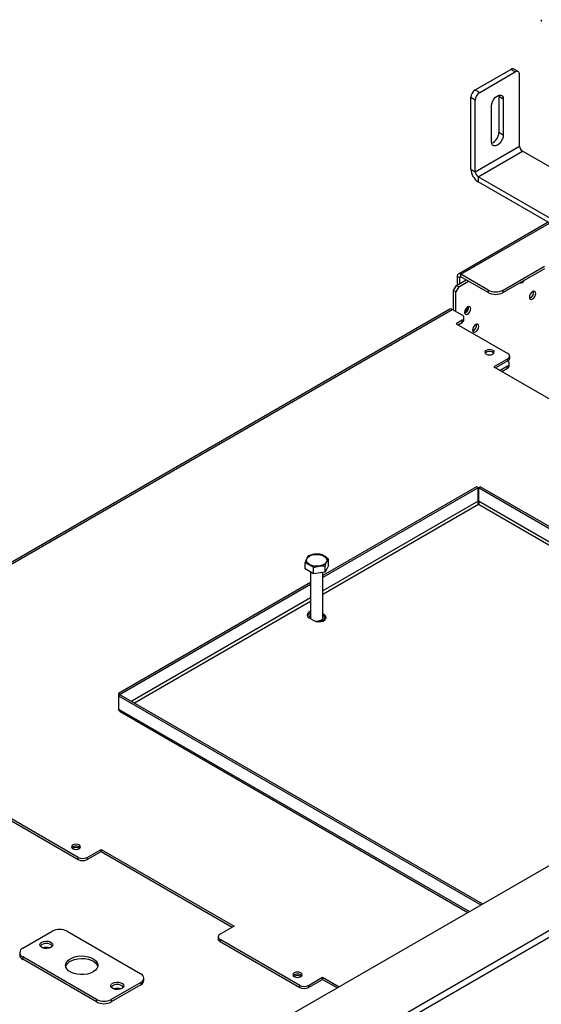
# Model space of a CAD drawing. Units: millimetres. Extents: x 64 to 5422, y 41 to 4024.
# Drawn here: x 4920 to 5087, y 1265 to 1579 of the extents above; entities that cross this region are included whole.
import ezdxf

# ---------------------------------------------------------------- set-up
doc = ezdxf.new("R2010")
doc.units = ezdxf.units.MM
doc.header["$LTSCALE"] = 20

msp = doc.modelspace()

# ---------------------------------------------------------------- linework, layer by layer
at = {"color": 7, "linetype": 'Continuous', "lineweight": 25}
for p, q in [((5086.82, 1579.44), (5086.82, 1578.89)), ((5065.73, 1557.06), (5077.05, 1563.59)), ((5067.15, 1556.24), (5078.46, 1562.77)), ((5078.46, 1562.77), (5077.05, 1563.59)), ((5079.46, 1562.87), (5078.05, 1563.69)), ((5079.88, 1539.09), (5079.88, 1561.96)), ((5065.73, 1557.06), (5067.15, 1556.24)), ((5065.73, 1553.79), (5064.32, 1554.61)), ((5064.32, 1531.75), (5064.32, 1554.61)), ((5065.73, 1530.93), (5065.73, 1553.79)), ((5073.23, 1555.34), (5073.28, 1554.88)), ((5074.69, 1554.06), (5073.28, 1554.88)), ((5073.28, 1554.88), (5073.28, 1543.45)), ((5074.69, 1554.06), (5074.69, 1542.63)), ((5070.92, 1540.46), (5070.92, 1551.89)), ((5074.69, 1542.63), (5073.28, 1543.45)), ((5065.73, 1530.93), (5079.88, 1539.09)), ((5066.68, 1529.3), (5080.82, 1537.46)), ((5147.76, 1498.82), (5080.82, 1537.46)), ((5064.32, 1531.75), (5065.73, 1530.93)), ((5133.62, 1490.65), (5066.68, 1529.3)), ((5066.68, 1529.3), (5066.68, 1527.66)), ((5133.62, 1489.02), (5066.68, 1527.66)), ((5088.96, 1514.8), (5060.33, 1498.27)), ((5061.16, 1498.19), (5089.45, 1514.52)), ((5074.6, 1493.16), (5087.8, 1500.78)), ((5087.8, 1499.96), (5074.6, 1492.34)), ((5059.75, 1494.6), (5062.86, 1496.4)), ((5060.69, 1497.1), (5059.98, 1497.51)), ((5059.98, 1497.51), (5059.98, 1494.74)), ((5060.45, 1494.19), (5063.57, 1495.99)), ((5061.16, 1497.38), (5060.69, 1497.1)), ((5060.69, 1497.1), (5060.69, 1495.14)), ((5069.88, 1493.16), (5061.16, 1498.19)), ((5061.16, 1497.38), (5061.16, 1498.19)), ((5069.88, 1492.34), (5061.16, 1497.38)), ((5058.8, 1492.97), (5059.75, 1494.6)), ((5059.51, 1492.56), (5058.8, 1492.97)), ((5058.8, 1486.71), (5058.8, 1492.97)), ((5060.45, 1494.19), (5059.51, 1492.56)), ((5059.75, 1494.6), (5060.45, 1494.19)), ((5069.88, 1493.16), (5069.88, 1492.34)), ((5074.6, 1492.34), (5074.6, 1493.16)), ((5059.51, 1486.3), (5059.51, 1492.56)), ((5057.6, 1487.05), (4851, 1367.78)), ((4851.09, 1367.34), (5058.33, 1486.98)), ((5061.54, 1485.13), (5058.33, 1486.98)), ((5061.54, 1483.5), (5059.65, 1482.41)), ((5061.54, 1482.84), (5061.54, 1483.5)), ((5062.12, 1483.66), (5062.12, 1484.31)), ((5059.65, 1482.41), (5076.15, 1472.88)), ((5060.22, 1482.08), (5061.54, 1482.84)), ((5071.28, 1473.25), (5071.32, 1473.22)), ((5076.15, 1471.25), (5071.67, 1468.67)), ((5076.15, 1470.6), (5076.15, 1471.25)), ((5076.74, 1471.41), (5076.74, 1472.07)), ((5071.67, 1468.67), (5114.1, 1444.17)), ((5076.15, 1470.6), (5072.24, 1468.34)), ((5076.01, 1468.88), (5073.65, 1467.52)), ((5074.22, 1467.2), (5076.01, 1468.23)), ((5076.01, 1470.52), (5076.01, 1470.52)), ((5076.01, 1468.23), (5076.01, 1468.88)), ((5076.6, 1469.05), (5076.6, 1469.7)), ((4323.41, 867.34), (5338.35, 1453.25)), ((5066.13, 1430.36), (5017.04, 1402.02)), ((5066.69, 1430.03), (5017.04, 1401.37)), ((5066.69, 1430.03), (5066.13, 1430.36)), ((5066.69, 1425.78), (5066.69, 1430.03)), ((5066.76, 1430.03), (5067.32, 1430.36)), ((5066.76, 1430.03), (5066.76, 1425.78)), ((5182.45, 1363.25), (5066.76, 1430.03)), ((5183.01, 1363.57), (5067.32, 1430.36)), ((5066.69, 1425.78), (5017.04, 1397.12)), ((5066.72, 1424.72), (5017.04, 1396.03)), ((5177.82, 1360.58), (5066.72, 1424.72)), ((5178.77, 1361.12), (5066.76, 1425.78)), ((5011.39, 1404.14), (5011.39, 1406.15)), ((5018.82, 1405.29), (5017.83, 1403.14)), ((5017.83, 1403.14), (5017.83, 1405.16)), ((5018.82, 1405.29), (5018.82, 1407.31)), ((5014.11, 1402.57), (5011.39, 1404.14)), ((5013.17, 1403.11), (5013.17, 1388.49)), ((5014.11, 1402.57), (5014.11, 1404.58)), ((5017.83, 1403.14), (5014.11, 1402.57)), ((5017.04, 1388.49), (5017.04, 1403.02)), ((4867.65, 1160.84), (5284.14, 1401.27)), ((4868.59, 1159.2), (5285.08, 1399.64)), ((5013.17, 1399.79), (4951.83, 1364.38)), ((5013.17, 1399.14), (4952.39, 1364.05)), ((5013.17, 1394.89), (4956.04, 1361.91)), ((5013.17, 1393.8), (4956.98, 1361.36)), ((5017.46, 1389.58), (5017.04, 1389.83)), ((5017.46, 1388.93), (5017.04, 1389.17)), ((5017.46, 1388.93), (5017.46, 1389.58)), ((5012.75, 1388.49), (5014.16, 1387.68)), ((5013.17, 1388.39), (5013.17, 1388.25)), ((5017.04, 1387.48), (5017.04, 1388.39)), ((4951.83, 1364.38), (4951.83, 1363.68)), ((4952.39, 1364.05), (4951.83, 1364.38)), ((4952.39, 1364.01), (4951.83, 1363.68)), ((4952.39, 1364.05), (4952.39, 1364.01)), ((4952.39, 1364.01), (5068.08, 1297.23)), ((4951.83, 1363.68), (5067.52, 1296.9)), ((4951.83, 1363.68), (4951.83, 1359.44)), ((4951.83, 1359.44), (5063.84, 1294.78)), ((4952.35, 1358.64), (5063.41, 1294.53)), ((4938.97, 1312.05), (4913.52, 1326.75)), ((4913.52, 1326.09), (4938.97, 1311.4)), ((4941.8, 1312.05), (4946.28, 1314.64)), ((4941.8, 1311.4), (4946.28, 1313.98)), ((4946.28, 1314.64), (4988.71, 1290.14)), ((4946.28, 1313.98), (4946.28, 1314.64)), ((4946.28, 1313.98), (4988.14, 1289.82)), ((4938.97, 1311.4), (4938.97, 1312.05)), ((4941.8, 1312.05), (4941.8, 1311.4)), ((4921.25, 1283.1), (4930.68, 1288.54)), ((4935.39, 1288.54), (4958.96, 1274.93)), ((4988.71, 1290.14), (4984.23, 1287.56)), ((4983.64, 1286.74), (4983.64, 1286.09)), ((5009.68, 1271.23), (4984.23, 1285.93)), ((4984.23, 1285.93), (4984.23, 1285.27)), ((4984.23, 1285.27), (5009.68, 1270.58)), ((4920.27, 1281.73), (4920.27, 1280.92)), ((4944.82, 1266.77), (4921.25, 1280.37)), ((4921.25, 1280.37), (4921.25, 1279.56)), ((4944.82, 1265.95), (4921.25, 1279.56)), ((4959.94, 1272.75), (4959.94, 1273.57)), ((5012.51, 1271.23), (5016.99, 1273.82)), ((5012.51, 1270.58), (5016.99, 1273.16)), ((5016.99, 1273.82), (5022.26, 1270.77)), ((5016.99, 1273.16), (5016.99, 1273.82)), ((5016.99, 1273.16), (5021.7, 1270.45)), ((4958.96, 1272.21), (4949.53, 1266.77)), ((4958.96, 1271.39), (4949.53, 1265.95)), ((4958.96, 1272.21), (4958.96, 1271.39)), ((5009.68, 1270.58), (5009.68, 1271.23)), ((5012.51, 1271.23), (5012.51, 1270.58)), ((4944.82, 1266.77), (4944.82, 1265.95)), ((4949.53, 1266.77), (4949.53, 1265.95))]:
    msp.add_line(p, q, dxfattribs=at)
at = {"color": 7, "linetype": 'Continuous', "lineweight": 25, "flags": 128}
for points in [[(5070.92, 1551.89), (5071.01, 1552.61), (5071.28, 1553.38), (5071.7, 1554.1), (5072.22, 1554.71), (5072.81, 1555.15), (5073.39, 1555.38), (5073.91, 1555.38), (5074.33, 1555.14), (5074.6, 1554.68), (5074.69, 1554.06)], [(5074.69, 1542.63), (5074.6, 1541.91), (5074.33, 1541.15), (5073.91, 1540.42), (5073.39, 1539.81), (5072.81, 1539.37), (5072.22, 1539.14), (5071.7, 1539.14), (5071.28, 1539.38), (5071.01, 1539.84), (5070.92, 1540.46)], [(5080.03, 1495.48), (5080.35, 1495.42), (5080.73, 1495.55), (5081.1, 1495.86), (5081.42, 1496.28)], [(5085.04, 1492.05), (5084.96, 1492.46), (5084.74, 1492.71), (5084.41, 1492.77), (5084.02, 1492.64), (5083.64, 1492.32), (5083.31, 1491.88), (5083.09, 1491.37), (5083.01, 1490.88), (5083.09, 1490.48), (5083.31, 1490.23), (5083.64, 1490.16), (5084.02, 1490.3), (5084.41, 1490.61), (5084.74, 1491.05), (5084.96, 1491.56), (5085.04, 1492.05)], [(5064.27, 1487.2), (5064.2, 1487.59), (5063.98, 1487.84), (5063.66, 1487.9), (5063.28, 1487.77), (5062.9, 1487.46), (5062.58, 1487.03), (5062.37, 1486.53), (5062.29, 1486.05), (5062.37, 1485.66), (5062.58, 1485.41), (5062.9, 1485.35), (5063.28, 1485.48), (5063.66, 1485.79), (5063.98, 1486.22), (5064.2, 1486.71), (5064.27, 1487.2)], [(5066.89, 1481.57), (5066.81, 1481.98), (5066.59, 1482.23), (5066.26, 1482.29), (5065.88, 1482.16), (5065.49, 1481.85), (5065.16, 1481.4), (5064.94, 1480.9), (5064.86, 1480.4), (5064.94, 1480), (5065.16, 1479.75), (5065.49, 1479.68), (5065.88, 1479.82), (5066.26, 1480.13), (5066.59, 1480.58), (5066.81, 1481.08), (5066.89, 1481.57)], [(5069.22, 1472.69), (5069.7, 1472.51), (5070.26, 1472.44), (5070.82, 1472.51), (5071.3, 1472.69), (5071.61, 1472.97), (5071.73, 1473.29), (5071.61, 1473.62), (5071.3, 1473.89), (5070.82, 1474.07), (5070.26, 1474.14), (5069.7, 1474.07), (5069.22, 1473.89), (5068.9, 1473.62), (5068.79, 1473.29), (5068.9, 1472.97), (5069.22, 1472.69)], [(5012.78, 1405.55), (5012.24, 1405.96), (5011.92, 1406.44), (5011.83, 1406.96), (5011.98, 1407.47), (5012.36, 1407.93), (5012.95, 1408.32), (5013.7, 1408.6), (5014.55, 1408.76), (5015.44, 1408.78), (5016.31, 1408.66), (5017.09, 1408.4), (5017.72, 1408.04), (5018.16, 1407.59), (5018.37, 1407.09), (5018.34, 1406.57), (5018.07, 1406.08), (5017.58, 1405.65), (5016.91, 1405.31), (5016.1, 1405.09), (5015.22, 1405), (5014.33, 1405.05), (5013.5, 1405.24), (5012.78, 1405.55)], [(5013.17, 1390.59), (5013.06, 1390.55), (5012.49, 1390.22), (5012.14, 1389.8), (5012.07, 1389.33), (5012.28, 1388.88), (5012.75, 1388.49)], [(5014.16, 1387.68), (5014.83, 1387.41), (5015.61, 1387.29), (5016.42, 1387.33), (5017.15, 1387.53), (5017.72, 1387.86), (5018.07, 1388.28), (5018.14, 1388.75), (5017.93, 1389.2), (5017.46, 1389.58)], [(5018.08, 1388.3), (5017.93, 1388.55), (5017.46, 1388.93)], [(5013.23, 1388.21), (5013.17, 1388.44), (5013.17, 1388.49)], [(5013.19, 1388.24), (5013.17, 1388.33), (5013.17, 1388.44)], [(5017.04, 1388.49), (5017.02, 1388.34), (5016.79, 1387.95), (5016.34, 1387.64), (5015.72, 1387.44), (5015.02, 1387.38), (5014.93, 1387.38)], [(5017.04, 1388.44), (5017.02, 1388.23), (5016.79, 1387.84), (5016.34, 1387.53), (5015.72, 1387.33), (5015.51, 1387.29)], [(5017.04, 1387.89), (5017.13, 1387.83), (5017.36, 1387.64)], [(4937.23, 1314.85), (4937.71, 1314.67), (4938.27, 1314.61), (4938.83, 1314.67), (4939.3, 1314.85), (4939.62, 1315.13), (4939.73, 1315.45), (4939.62, 1315.78), (4939.3, 1316.05), (4938.83, 1316.23), (4938.27, 1316.3), (4937.71, 1316.23), (4937.23, 1316.05), (4936.91, 1315.78), (4936.8, 1315.45), (4936.91, 1315.13), (4937.23, 1314.85)], [(4930.25, 1283.34), (4929.66, 1283.1), (4928.97, 1283), (4928.26, 1283.03), (4927.61, 1283.21), (4927.1, 1283.5), (4926.8, 1283.88), (4926.73, 1284.29), (4926.92, 1284.69), (4927.33, 1285.03), (4927.92, 1285.27), (4928.61, 1285.37), (4929.33, 1285.34), (4929.98, 1285.16), (4930.48, 1284.87), (4930.79, 1284.49), (4930.85, 1284.08), (4930.66, 1283.68), (4930.25, 1283.34)], [(4943.76, 1275.54), (4942.89, 1275.14), (4941.89, 1274.85), (4940.8, 1274.7), (4939.69, 1274.68), (4938.59, 1274.8), (4937.56, 1275.06), (4936.65, 1275.43), (4935.91, 1275.91), (4935.36, 1276.47), (4935.03, 1277.09), (4934.94, 1277.73), (4935.09, 1278.37), (4935.48, 1278.98), (4936.08, 1279.52), (4936.87, 1279.98), (4937.81, 1280.33), (4938.86, 1280.55), (4939.97, 1280.63), (4941.08, 1280.58), (4942.15, 1280.39), (4943.12, 1280.08), (4943.95, 1279.64), (4944.6, 1279.12), (4945.04, 1278.53), (4945.25, 1277.9), (4945.22, 1277.25), (4944.95, 1276.62), (4944.46, 1276.05), (4943.76, 1275.54)], [(4934.99, 1277.24), (4935.09, 1277.56), (4935.48, 1278.16), (4936.08, 1278.71), (4936.87, 1279.16), (4937.81, 1279.51), (4938.86, 1279.73), (4939.97, 1279.82), (4941.08, 1279.77), (4942.15, 1279.58), (4943.12, 1279.26), (4943.95, 1278.83), (4944.6, 1278.3), (4945.04, 1277.71), (4945.22, 1277.24)], [(5007.94, 1274.03), (5008.42, 1273.85), (5008.98, 1273.79), (5009.54, 1273.85), (5010.01, 1274.03), (5010.33, 1274.31), (5010.44, 1274.63), (5010.33, 1274.96), (5010.01, 1275.23), (5009.54, 1275.41), (5008.98, 1275.48), (5008.42, 1275.41), (5007.94, 1275.23), (5007.62, 1274.96), (5007.51, 1274.63), (5007.62, 1274.31), (5007.94, 1274.03)], [(4952.88, 1270.28), (4952.29, 1270.04), (4951.6, 1269.93), (4950.88, 1269.97), (4950.23, 1270.14), (4949.73, 1270.44), (4949.42, 1270.81), (4949.36, 1271.23), (4949.55, 1271.63), (4949.96, 1271.97), (4950.55, 1272.2), (4951.24, 1272.31), (4951.95, 1272.27), (4952.6, 1272.1), (4953.11, 1271.81), (4953.42, 1271.43), (4953.48, 1271.02), (4953.29, 1270.62), (4952.88, 1270.28)]]:
    msp.add_lwpolyline(points, dxfattribs=at)
at = {"color": 7, "linetype": 'Continuous', "lineweight": 25}
for centre, radius, start, end in [((5077.63, 1562.77), 1.01, 65.6929, 125.6176), ((5079.01, 1562.1), 0.873, 350.786, 129.2033), ((5067.39, 1554.47), 3.07, 122.6055, 177.3945), ((5068.8, 1553.65), 3.07, 122.6055, 177.3945), ((5069.46, 1543.5), 3.81, 293.2371, 359.2526), ((5081.92, 1539.19), 2.05, 182.6055, 237.3945), ((5069.44, 1531.98), 5.12, 182.6055, 237.3945), ((5067.78, 1531.02), 2.05, 182.6055, 237.3945), ((5060.7, 1497.63), 0.728, 50.7967, 189.214), ((5060.98, 1497.15), 0.291, 50.7967, 189.214), ((5072.24, 1497.71), 5.12, 242.6097, 297.3903), ((5082.39, 1492.41), 1.94, 289.9342, 10.0712), ((5072.24, 1496.89), 5.12, 242.6097, 297.3903), ((5057.9, 1486.38), 0.738, 54.3824, 114.3071), ((5061.31, 1487.77), 2.02, 299.2416, 0.7638), ((5061.66, 1487.56), 1.9, 290.5213, 9.4841), ((5061.23, 1484.31), 0.873, 290.7834, 69.2166), ((5061.12, 1483.76), 1.01, 294.3747, 354.3052), ((5064.24, 1481.93), 1.94, 289.9342, 10.0711), ((5070.26, 1471.63), 1.9, 44.6116, 135.3884), ((5075.84, 1472.07), 0.873, 290.7834, 69.2166), ((5075.74, 1471.51), 1.01, 294.3747, 354.3052), ((5075.7, 1469.7), 0.873, 290.7834, 69.2166), ((5075.6, 1469.15), 1.01, 294.3747, 354.3052), ((5013.62, 1388.3), 1.7, 105.3753, 151.2273), ((5013.86, 1388.18), 1.39, 119.4476, 160.9086), ((5015.18, 1389.83), 2.48, 268.278, 300.0188), ((5016.72, 1388.38), 0.982, 308.3675, 29.7525), ((4938.27, 1313.79), 1.9, 44.6116, 135.3884), ((4938.22, 1313.24), 1.98, 55.5335, 122.7707), ((4940.39, 1314.78), 3.07, 242.6097, 297.3903), ((4940.39, 1314.13), 3.07, 242.6097, 297.3903), ((4933.03, 1283.99), 5.12, 62.6097, 117.3903), ((4984.64, 1286.19), 1.01, 185.6948, 245.6253), ((4984.54, 1286.74), 0.873, 110.7834, 249.2166), ((4921.77, 1281.73), 1.46, 110.7834, 249.2166), ((4928.79, 1281.96), 2.66, 43.1465, 136.8535), ((4928.79, 1279.08), 4.29, 73.963, 106.037), ((4921.94, 1281.08), 1.68, 185.6948, 245.6253), ((4958.44, 1273.57), 1.46, 290.7834, 69.2166), ((4958.27, 1272.92), 1.68, 294.3747, 354.3052), ((5008.98, 1272.97), 1.9, 44.6116, 135.3884), ((5008.93, 1272.42), 1.98, 55.5335, 122.7707), ((4951.42, 1268.89), 2.66, 43.1465, 136.8535), ((4951.42, 1266.02), 4.29, 73.963, 106.037), ((5011.1, 1273.96), 3.07, 242.6097, 297.3903), ((5011.1, 1273.31), 3.07, 242.6097, 297.3903), ((4947.18, 1271.32), 5.12, 242.6097, 297.3903), ((4947.18, 1270.5), 5.12, 242.6097, 297.3903)]:
    msp.add_arc(centre, radius, start, end, dxfattribs=at)
for points in [[(5066.72, 1424.72), (5066.7, 1424.78), (5066.65, 1424.91), (5066.6, 1425.19), (5066.6, 1425.5), (5066.66, 1425.69), (5066.69, 1425.78)], [(5066.76, 1425.78), (5066.79, 1425.69), (5066.85, 1425.5), (5066.85, 1425.19), (5066.8, 1424.91), (5066.75, 1424.78), (5066.72, 1424.72)]]:
    msp.add_open_spline(points, degree=3, dxfattribs=at)
for points, knots in [([(5012.38, 1408.3), (5012.32, 1408.21), (5012.07, 1407.87), (5011.73, 1407.13), (5011.47, 1406.38), (5011.39, 1406.15)], [0, 0, 0, 0, 0.1928139, 0.7609648, 1, 1, 1, 1]), ([(5016.1, 1408.88), (5015.87, 1408.89), (5014.94, 1408.94), (5013.66, 1408.73), (5012.68, 1408.4), (5012.38, 1408.3)], [0, 0, 0, 0, 0.192814, 0.760965, 1, 1, 1, 1]), ([(5018.82, 1407.31), (5018.81, 1407.32), (5018.59, 1407.55), (5018.12, 1407.87), (5017.46, 1408.25), (5016.82, 1408.62), (5016.36, 1408.84), (5016.13, 1408.87), (5016.1, 1408.88)], [0, 0, 0, 0, 0.013048, 0.26543, 0.499864, 0.732266, 0.967436, 1, 1, 1, 1]), ([(5011.39, 1406.15), (5011.4, 1406.15), (5011.63, 1406.13), (5012.09, 1405.91), (5012.75, 1405.53), (5013.39, 1405.16), (5013.85, 1404.84), (5014.08, 1404.61), (5014.11, 1404.58)], [0, 0, 0, 0, 0.013048, 0.26543, 0.499864, 0.732266, 0.967436, 1, 1, 1, 1]), ([(5014.11, 1404.58), (5014.34, 1404.67), (5015.27, 1405), (5016.55, 1405.19), (5017.54, 1405.17), (5017.83, 1405.16)], [0, 0, 0, 0, 0.192814, 0.760965, 1, 1, 1, 1]), ([(5017.83, 1405.16), (5017.89, 1405.34), (5018.14, 1406.07), (5018.48, 1406.8), (5018.75, 1407.19), (5018.82, 1407.31)], [0, 0, 0, 0, 0.192814, 0.760965, 1, 1, 1, 1]), ([(4952.35, 1358.64), (4952.35, 1358.64), (4952.2, 1358.68), (4951.99, 1358.95), (4951.88, 1359.27), (4951.83, 1359.44)], [0, 0, 0, 0, 0.000102, 0.500051, 1, 1, 1, 1])]:
    msp.add_open_spline(points, degree=3, knots=knots, dxfattribs=at)

doc.saveas('drawing.dxf')
